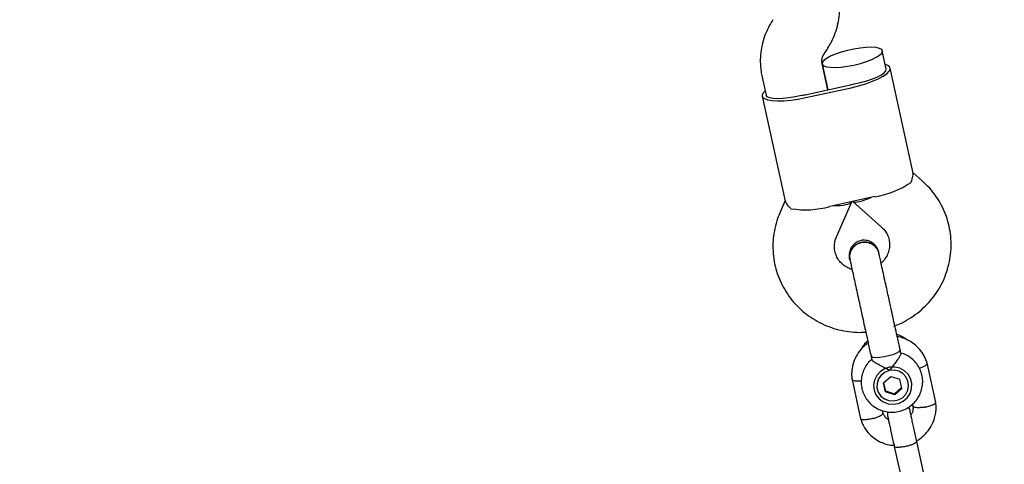
# Model space of a CAD drawing. Units: millimetres. Extents: x 3154 to 16295, y 1703 to 14862.
# Drawn here: x 8766 to 9022, y 7066 to 7181 of the extents above; entities that cross this region are included whole.
import ezdxf

# ---------------------------------------------------------------- set-up
doc = ezdxf.new("R2010")
doc.units = ezdxf.units.MM
doc.layers.add('Dimensions', color=7, linetype='Continuous')
doc.styles.get("Standard").update_dxf_attribs({"font": 'arial.ttf'})
doc.dimstyles.new('Leikkiset keinu', dxfattribs={"dimtxt": 150, "dimasz": 2.5, "dimexe": 0.06, "dimexo": 0.625, "dimtad": 0, "dimtih": 1, "dimtoh": 1, "dimdec": 0, "dimtxsty": 'Standard', "dimcen": 2.5, "dimadec": 0, "dimazin": 0, "dimtfac": 1, "dimtmove": 0, "dimatfit": 3, "dimfxl": 1, "dimarcsym": 0})

# ---------------------------------------------------------------- blocks, each defined once
blk = doc.blocks.new('*D28')
at = {"layer": 'Defpoints', "color": 0, "transparency": 16777216}
for p in [(13941.45, 7754.55), (3153.78, 7750.39), (13941.45, 1801.84)]:
    blk.add_point(p, dxfattribs=at)
at = {"layer": 'Dimensions', "color": 0, "lineweight": -2, "transparency": 16777216}
for p, q in [((13941.45, 7753.93), (13941.45, 1801.78)), ((3153.78, 7749.76), (3153.78, 1801.78)), ((3156.28, 1801.84), (8272.06, 1801.84)), ((13938.95, 1801.84), (8823.17, 1801.84))]:
    blk.add_line(p, q, dxfattribs=at)
at = {"layer": 'Dimensions', "color": 0, "transparency": 16777216}
for points in [[(3156.28, 1802.26), (3156.28, 1801.42), (3153.78, 1801.84)], [(13938.95, 1802.26), (13938.95, 1801.42), (13941.45, 1801.84)]]:
    blk.add_solid(points, dxfattribs=at)
at = {"layer": 'Dimensions', "color": 0, "transparency": 16777216, "insert": (8547.61, 1801.84), "char_height": 150, "attachment_point": 5}
blk.add_mtext('10790', dxfattribs=at)
blk = doc.blocks.new('*D29')
at = {"layer": 'Defpoints', "color": 0, "transparency": 16777216}
for p in [(5153.68, 7984.54), (12440.3, 7764.39), (12440.3, 2479.04)]:
    blk.add_point(p, dxfattribs=at)
at = {"layer": 'Dimensions', "color": 0, "lineweight": -2, "transparency": 16777216}
for p, q in [((5153.68, 7983.91), (5153.68, 2478.98)), ((12440.3, 7763.77), (12440.3, 2478.98)), ((5156.18, 2479.04), (8573.25, 2479.04)), ((12437.8, 2479.04), (9020.72, 2479.04))]:
    blk.add_line(p, q, dxfattribs=at)
at = {"layer": 'Dimensions', "color": 0, "transparency": 16777216}
for points in [[(5156.18, 2479.45), (5156.18, 2478.62), (5153.68, 2479.04)], [(12437.8, 2479.45), (12437.8, 2478.62), (12440.3, 2479.04)]]:
    blk.add_solid(points, dxfattribs=at)
at = {"layer": 'Dimensions', "color": 0, "transparency": 16777216, "insert": (8796.99, 2479.04), "char_height": 150, "attachment_point": 5}
blk.add_mtext('7290', dxfattribs=at)

msp = doc.modelspace()

# ---------------------------------------------------------------- linework, layer by layer
at = {"color": 7, "linetype": 'Continuous', "lineweight": 25}
for p, q in [((8975.35, 7172.31), (8976.1, 7173.43)), ((8991.49, 7168.35), (8990.46, 7173.08)), ((8976.3, 7162.94), (8974.82, 7169.68)), ((8974.83, 7169.65), (8976.3, 7162.94)), ((8998.46, 7141.23), (8992.47, 7168.57)), ((8959.2, 7166.25), (8960.24, 7161.5)), ((8970.44, 7161.65), (8982.16, 7164.22)), ((8970.6, 7160.91), (8982.33, 7163.48)), ((8959.26, 7161.29), (8965.25, 7133.95)), ((9000.91, 7139.19), (8998.42, 7141.41)), ((8988.54, 7135.14), (8976.82, 7132.57)), ((8965.21, 7134.13), (8963.88, 7131.07)), ((8978.55, 7124.68), (8982.53, 7133.82)), ((8982.82, 7133.89), (8990.26, 7127.25)), ((8994.03, 7100.13), (8993.81, 7101.13)), ((8986.26, 7099.48), (8986.48, 7098.47)), ((8987.52, 7093.7), (8987.73, 7092.73)), ((8995.28, 7094.41), (8995.07, 7095.35)), ((9004.35, 7081.65), (9002.1, 7091.9)), ((8990.8, 7086.72), (8992.64, 7088.36)), ((8992.64, 7088.36), (8995.01, 7087.65)), ((8982.58, 7087.62), (8984.83, 7077.37)), ((8991.32, 7084.36), (8990.8, 7086.72)), ((8990.8, 7086.72), (8991.26, 7084.61)), ((8995.53, 7085.3), (8995.01, 7087.65)), ((8991.26, 7084.61), (8991.32, 7084.36)), ((8991.26, 7084.61), (8993.63, 7083.9)), ((8993.69, 7083.65), (8991.32, 7084.36)), ((8993.63, 7083.9), (8995.48, 7085.55)), ((8993.69, 7083.65), (8993.63, 7083.9)), ((8995.53, 7085.3), (8993.69, 7083.65)), ((8998.31, 7081.21), (8998.43, 7080.64)), ((8990.65, 7078.83), (8990.5, 7079.5)), ((8991.77, 7079.2), (8991.8, 7078.24)), ((8997.66, 7079.52), (8997.31, 7080.42)), ((9001.61, 7061.5), (8999.42, 7071.49)), ((8993.56, 7070.21), (8995.75, 7060.21))]:
    msp.add_line(p, q, dxfattribs=at)
at = {"color": 7, "linetype": 'Continuous', "lineweight": 25, "flags": 128}
for points in [[(8983.08, 7169.37), (8984.75, 7169.79), (8986.32, 7170.28), (8987.72, 7170.82), (8988.88, 7171.38), (8989.75, 7171.94), (8990.29, 7172.48), (8990.47, 7172.97), (8990.29, 7173.37), (8989.74, 7173.69), (8988.87, 7173.9), (8987.7, 7173.98), (8986.3, 7173.95), (8984.73, 7173.79), (8983.06, 7173.53), (8981.37, 7173.15), (8979.74, 7172.7), (8978.24, 7172.18), (8976.95, 7171.63), (8975.93, 7171.06), (8975.22, 7170.51), (8974.86, 7169.99), (8974.87, 7169.54), (8975.23, 7169.18), (8975.95, 7168.92), (8976.97, 7168.77), (8978.26, 7168.74), (8979.76, 7168.84), (8981.39, 7169.05), (8983.08, 7169.37)], [(8982.33, 7163.48), (8984.29, 7163.96), (8986.17, 7164.51), (8987.89, 7165.13), (8989.41, 7165.78), (8990.66, 7166.44), (8991.61, 7167.1), (8992.23, 7167.73), (8992.48, 7168.3), (8992.37, 7168.81), (8991.9, 7169.23), (8991.25, 7169.49)], [(8983.14, 7164.45), (8984.79, 7164.81), (8986.4, 7165.24), (8987.88, 7165.74), (8989.18, 7166.28), (8990.23, 7166.84), (8990.98, 7167.38), (8991.41, 7167.9), (8991.49, 7168.35)], [(8959.99, 7162.64), (8959.51, 7162.13), (8959.25, 7161.55), (8959.36, 7161.04), (8959.83, 7160.63), (8960.65, 7160.31), (8961.79, 7160.11), (8963.21, 7160.03), (8964.86, 7160.08), (8966.68, 7160.24), (8968.62, 7160.52), (8970.6, 7160.91)], [(8969.46, 7161.45), (8967.81, 7161.08), (8966.17, 7160.81), (8964.61, 7160.64), (8963.21, 7160.59), (8962.02, 7160.65), (8961.11, 7160.83), (8960.5, 7161.12), (8960.24, 7161.5)], [(8988.78, 7093.26), (8988.03, 7093.35), (8987.6, 7093.56), (8987.52, 7093.69)], [(8995.07, 7095.35), (8995.06, 7095.19), (8994.76, 7094.83), (8994.12, 7094.43), (8993.2, 7094.05), (8992.1, 7093.71), (8990.91, 7093.45), (8989.77, 7093.29), (8988.78, 7093.26)], [(8988.41, 7087.43), (8988.18, 7086.13), (8988.31, 7084.82), (8988.8, 7083.6), (8989.62, 7082.55), (8990.69, 7081.77), (8991.96, 7081.29), (8993.31, 7081.17), (8994.65, 7081.4), (8995.88, 7081.98), (8996.91, 7082.86), (8997.66, 7083.97), (8998.08, 7085.23), (8998.13, 7086.55), (8997.82, 7087.82), (8997.16, 7088.97), (8996.2, 7089.89), (8995.02, 7090.53), (8993.7, 7090.83), (8992.34, 7090.77), (8991.04, 7090.36), (8989.9, 7089.63), (8989, 7088.63), (8988.41, 7087.43)], [(8992.31, 7089.91), (8991.16, 7089.48), (8990.18, 7088.74), (8989.47, 7087.75), (8989.09, 7086.61), (8989.07, 7085.42), (8989.42, 7084.28), (8990.09, 7083.29), (8991.04, 7082.54), (8992.18, 7082.1), (8993.41, 7082.01), (8994.61, 7082.28), (8995.69, 7082.87), (8996.54, 7083.75), (8997.09, 7084.82), (8997.29, 7086), (8997.13, 7087.18), (8996.61, 7088.26), (8995.79, 7089.14), (8994.73, 7089.73), (8993.54, 7090), (8992.31, 7089.91)]]:
    msp.add_lwpolyline(points, dxfattribs=at)
at = {"color": 7, "linetype": 'Continuous', "lineweight": 25}
for centre, radius, start, end in [((8975.48, 7194.73), 31.23, 282.3607, 284.1958), ((8963.75, 7192.16), 31.23, 280.531, 282.366), ((8984.57, 7158.88), 24.08, 279.4864, 303.7658), ((8970.49, 7155.8), 24.08, 260.9609, 285.2403)]:
    msp.add_arc(centre, radius, start, end, dxfattribs=at)
for centre, major_axis, start_param, end_param in [((8989.89, 7138.3), (7.24, 4.23), 3.269531, 4.25487), ((8974.26, 7134.87), (8.35, -0.82), 5.169908, 6.155247)]:
    msp.add_ellipse(centre, major_axis=major_axis, ratio=0.231616, start_param=start_param, end_param=end_param, dxfattribs=at)
for points, knots in [([(8976.1, 7173.43), (8976.4, 7173.91), (8977.14, 7175.09), (8978.07, 7177.11), (8978.84, 7179.48), (8979.29, 7181.93), (8979.42, 7184.41), (8979.27, 7186.55), (8979.02, 7187.85), (8978.92, 7188.34)], [0, 0, 0, 0, 0.107783, 0.267445, 0.426988, 0.586257, 0.745263, 0.904035, 1, 1, 1, 1]), ([(8962.02, 7181.16), (8961.72, 7180.68), (8960.98, 7179.5), (8960.05, 7177.48), (8959.28, 7175.11), (8958.83, 7172.66), (8958.7, 7170.18), (8958.85, 7168.04), (8959.1, 7166.74), (8959.2, 7166.25)], [0, 0, 0, 0, 0.107783, 0.267445, 0.426988, 0.586257, 0.745263, 0.904035, 1, 1, 1, 1]), ([(8974.82, 7169.68), (8974.81, 7169.77), (8974.73, 7170.19), (8974.75, 7170.93), (8975, 7171.73), (8975.26, 7172.16), (8975.35, 7172.31)], [0, 0, 0, 0, 0.109792, 0.49756, 0.829847, 1, 1, 1, 1]), ([(8997.95, 7138.87), (8998.14, 7139.45), (8998.48, 7140.53), (8998.45, 7141), (8998.43, 7141.22)], [0, 0, 0, 0, 0.532321, 1, 1, 1, 1]), ([(8993.49, 7101.5), (8993.99, 7101.68), (8995.33, 7102.18), (8997.38, 7103.31), (8999.61, 7104.84), (9001.64, 7106.63), (9003.44, 7108.63), (9005, 7110.82), (9006.28, 7113.18), (9007.27, 7115.66), (9007.95, 7118.23), (9008.33, 7120.87), (9008.38, 7123.52), (9008.12, 7126.15), (9007.55, 7128.74), (9006.67, 7131.23), (9005.5, 7133.6), (9004.06, 7135.82), (9002.51, 7137.69), (9001.39, 7138.74), (9000.91, 7139.19)], [0, 0, 0, 0, 0.0341822, 0.0922733, 0.1503542, 0.2084078, 0.2664174, 0.3243677, 0.3822465, 0.4400446, 0.4977579, 0.555387, 0.6129382, 0.6704227, 0.7278563, 0.785258, 0.8426422, 0.9000308, 0.9574451, 1, 1, 1, 1]), ([(8966.7, 7132.02), (8966.3, 7132.47), (8965.53, 7133.3), (8965.36, 7133.75), (8965.28, 7133.96)], [0, 0, 0, 0, 0.5323206, 1, 1, 1, 1]), ([(8963.88, 7131.07), (8963.66, 7130.54), (8963.11, 7129.18), (8962.48, 7126.91), (8962.07, 7124.28), (8961.97, 7121.63), (8962.2, 7118.99), (8962.73, 7116.4), (8963.58, 7113.9), (8964.71, 7111.51), (8966.12, 7109.27), (8967.8, 7107.21), (8969.7, 7105.36), (8971.82, 7103.74), (8974.11, 7102.38), (8976.56, 7101.29), (8979.13, 7100.49), (8981.77, 7100), (8984.21, 7099.8), (8985.75, 7099.9), (8986.39, 7099.94)], [0, 0, 0, 0, 0.037566, 0.095244, 0.152883, 0.210444, 0.267936, 0.325376, 0.382781, 0.440167, 0.497555, 0.554966, 0.61242, 0.669932, 0.727515, 0.785177, 0.842921, 0.900745, 0.958644, 1, 1, 1, 1]), ([(8990.26, 7127.25), (8990.39, 7127.13), (8990.85, 7126.7), (8991.5, 7125.84), (8992.08, 7124.61), (8992.37, 7123.27), (8992.35, 7121.89), (8992.02, 7120.51), (8991.37, 7119.24), (8990.72, 7118.34), (8990.24, 7117.95), (8990.14, 7117.87)], [0, 0, 0, 0, 0.04638, 0.175413, 0.306522, 0.440337, 0.575385, 0.708859, 0.839346, 0.966575, 1, 1, 1, 1]), ([(8982.59, 7116.21), (8982.23, 7116.33), (8981.41, 7116.62), (8980.33, 7117.34), (8979.36, 7118.3), (8978.62, 7119.43), (8978.15, 7120.71), (8977.97, 7122.07), (8978.08, 7123.42), (8978.4, 7124.28), (8978.55, 7124.68)], [0, 0, 0, 0, 0.099872, 0.223509, 0.349593, 0.478676, 0.610836, 0.745278, 0.879937, 1, 1, 1, 1]), ([(8989.51, 7120.73), (8989.42, 7121.04), (8989.24, 7121.64), (8988.74, 7122.41), (8988.13, 7123.01), (8987.33, 7123.52), (8986.42, 7123.81), (8985.39, 7123.85), (8984.3, 7123.62), (8983.3, 7123.04), (8982.53, 7122.19), (8982.05, 7121.27), (8981.81, 7120.19), (8981.91, 7119.45), (8981.96, 7119.08)], [0, 0, 0, 0, 0.07821, 0.15399, 0.224485, 0.287573, 0.387209, 0.455777, 0.53782, 0.657449, 0.733352, 0.818064, 0.908395, 1, 1, 1, 1]), ([(8982.04, 7118.74), (8982.03, 7118.76), (8981.87, 7119.17), (8981.94, 7120.07), (8982.3, 7121.28), (8983.11, 7122.32), (8984.06, 7122.97), (8984.74, 7123.16), (8985, 7123.23)], [0, 0, 0, 0, 0.009857, 0.223846, 0.437861, 0.651912, 0.865993, 1, 1, 1, 1]), ([(8985, 7123.23), (8984.59, 7123.1), (8983.76, 7122.83), (8982.76, 7121.96), (8982.12, 7120.84), (8981.86, 7119.71), (8982.02, 7119.02), (8982.08, 7118.74)], [0, 0, 0, 0, 0.214057, 0.428113, 0.642161, 0.856184, 1, 1, 1, 1]), ([(8989.57, 7120.39), (8989.57, 7120.41), (8989.55, 7120.85), (8989.11, 7121.64), (8988.27, 7122.59), (8987.11, 7123.19), (8985.97, 7123.39), (8985.27, 7123.28), (8985, 7123.23)], [0, 0, 0, 0, 0.0109755, 0.2247226, 0.4384963, 0.6523051, 0.8661445, 1, 1, 1, 1]), ([(8985, 7123.23), (8985.44, 7123.29), (8986.3, 7123.39), (8987.58, 7123.01), (8988.62, 7122.27), (8989.33, 7121.35), (8989.48, 7120.66), (8989.54, 7120.38)], [0, 0, 0, 0, 0.214138, 0.428276, 0.642405, 0.856509, 1, 1, 1, 1]), ([(8981.96, 7119.09), (8981.95, 7119.1), (8981.94, 7119.14), (8982, 7118.88), (8982.04, 7118.7)], [0, 0, 0, 0, 0.334308, 1, 1, 1, 1]), ([(8989.59, 7120.36), (8989.55, 7120.53), (8989.5, 7120.8), (8989.5, 7120.76), (8989.51, 7120.74)], [0, 0, 0, 0, 0.665692, 1, 1, 1, 1]), ([(8992.72, 7106.09), (8992.62, 7106.56), (8992.39, 7107.59), (8992.01, 7109.33), (8991.57, 7111.34), (8991.08, 7113.55), (8990.59, 7115.82), (8990.13, 7117.89), (8989.76, 7119.58), (8989.63, 7120.17), (8989.57, 7120.46)], [0, 0, 0, 0, 0.077638, 0.170239, 0.278534, 0.402408, 0.540403, 0.689356, 0.844459, 1, 1, 1, 1]), ([(8982.02, 7118.81), (8982.07, 7118.57), (8982.18, 7118.09), (8982.47, 7116.76), (8982.85, 7115.03), (8983.3, 7112.96), (8983.79, 7110.74), (8984.28, 7108.5), (8984.74, 7106.38), (8985.03, 7105.07), (8985.17, 7104.44)], [0, 0, 0, 0, 0.1291, 0.262798, 0.398163, 0.531941, 0.661087, 0.783132, 0.896397, 1, 1, 1, 1]), ([(8996.83, 7097.93), (8996.57, 7098.13), (8995.9, 7098.65), (8994.95, 7099.11), (8994.26, 7099.26), (8994.08, 7099.3)], [0, 0, 0, 0, 0.316365, 0.823858, 1, 1, 1, 1]), ([(8994.2, 7099.15), (8994.22, 7099.13), (8994.27, 7099.06), (8994.17, 7098.86), (8994.11, 7098.74)], [0, 0, 0, 0, 0.405062, 1, 1, 1, 1]), ([(9002.15, 7091.74), (9002.04, 7092.07), (9001.82, 7092.76), (9001.21, 7094.06), (9000.22, 7095.49), (8998.81, 7096.82), (8997.33, 7097.77), (8995.85, 7098.36), (8994.86, 7098.72), (8994.35, 7098.73), (8994.33, 7098.73)], [0, 0, 0, 0, 0.0951502, 0.198187, 0.3906601, 0.5654161, 0.722451, 0.8625115, 0.996007, 1, 1, 1, 1]), ([(8986.79, 7097.04), (8986.53, 7096.87), (8985.68, 7096.31), (8984.44, 7094.96), (8983.18, 7092.9), (8982.62, 7090.94), (8982.48, 7089.4), (8982.48, 7088.42), (8982.57, 7087.77), (8982.61, 7087.45)], [0, 0, 0, 0, 0.083877, 0.272551, 0.488912, 0.732956, 0.820722, 0.911573, 1, 1, 1, 1]), ([(8986.78, 7097.7), (8986.66, 7097.62), (8986.12, 7097.21), (8985.43, 7096.39), (8985, 7095.6), (8984.82, 7095.27)], [0, 0, 0, 0, 0.13766, 0.643196, 1, 1, 1, 1]), ([(8986.98, 7097.18), (8986.88, 7097.26), (8986.72, 7097.39), (8986.69, 7097.49), (8986.68, 7097.53)], [0, 0, 0, 0, 0.59527, 1, 1, 1, 1]), ([(8987.83, 7092.93), (8987.71, 7092.85), (8987.16, 7092.44), (8986.39, 7091.49), (8985.59, 7090.12), (8985.09, 7088.6), (8984.91, 7087.03), (8985.04, 7085.45), (8985.49, 7083.94), (8986.24, 7082.56), (8987.24, 7081.35), (8988.47, 7080.36), (8989.87, 7079.63), (8991.4, 7079.19), (8992.99, 7079.05), (8994.58, 7079.22), (8996.11, 7079.7), (8997.52, 7080.47), (8998.75, 7081.51), (8999.74, 7082.76), (9000.47, 7084.19), (9000.89, 7085.72), (9001, 7087.3), (9000.78, 7088.86), (9000.26, 7090.35), (8999.45, 7091.69), (8998.38, 7092.86), (8997.11, 7093.77), (8995.99, 7094.34), (8995.29, 7094.49), (8995.11, 7094.53)], [0, 0, 0, 0, 0.010546, 0.048423, 0.08624, 0.123957, 0.161551, 0.199018, 0.236378, 0.273664, 0.310917, 0.348191, 0.385535, 0.422982, 0.460551, 0.498244, 0.536042, 0.573911, 0.611803, 0.649669, 0.687465, 0.725153, 0.762715, 0.800154, 0.837493, 0.874765, 0.912019, 0.949306, 0.986672, 1, 1, 1, 1]), ([(8995.28, 7094.41), (8995.27, 7094.29), (8995.25, 7094.05), (8994.87, 7093.38), (8994.26, 7092.53), (8993.44, 7091.48), (8992.76, 7090.58), (8992.39, 7090.03), (8992.31, 7089.92), (8992.31, 7089.91)], [0, 0, 0, 0, 0.168486, 0.336692, 0.512059, 0.70868, 0.937333, 0.998188, 1, 1, 1, 1]), ([(8992.31, 7089.91), (8992.3, 7089.92), (8992.13, 7090.02), (8991.51, 7090.39), (8990.4, 7090.98), (8989.48, 7091.46), (8988.77, 7091.86), (8988.25, 7092.18), (8987.8, 7092.54), (8987.78, 7092.69), (8987.77, 7092.74)], [0, 0, 0, 0, 0.001812, 0.089987, 0.316477, 0.544171, 0.565459, 0.735059, 0.898313, 1, 1, 1, 1]), ([(9000.07, 7090.55), (9000.17, 7090.58), (9000.59, 7090.71), (9001.22, 7090.99), (9001.83, 7091.34), (9002.08, 7091.62), (9002.14, 7091.78), (9002.11, 7091.83), (9002.1, 7091.85)], [0, 0, 0, 0, 0.077076, 0.328073, 0.579039, 0.829957, 0.954042, 1, 1, 1, 1]), ([(8984.99, 7087.25), (8984.89, 7087.23), (8984.45, 7087.17), (8983.77, 7087.16), (8983.06, 7087.23), (8982.72, 7087.37), (8982.6, 7087.5), (8982.6, 7087.56), (8982.6, 7087.57)], [0, 0, 0, 0, 0.07647, 0.327673, 0.578845, 0.829969, 0.954157, 1, 1, 1, 1]), ([(8998.41, 7080.8), (8998.43, 7080.49), (8998.47, 7079.92), (8998.32, 7079.1), (8998.03, 7078.66), (8997.89, 7078.44)], [0, 0, 0, 0, 0.377217, 0.7037108, 1, 1, 1, 1]), ([(9001.55, 7080.42), (9001.53, 7080.42), (9001.51, 7080.42), (9001.45, 7080.41), (9001.24, 7080.37), (9000.71, 7080.3), (8999.93, 7080.24), (8999.14, 7080.27), (8998.61, 7080.41), (8998.42, 7080.55), (8998.43, 7080.65), (8998.43, 7080.66)], [0, 0, 0, 0, 0.008442, 0.014831, 0.040392, 0.142957, 0.350233, 0.561614, 0.77296, 0.984247, 1, 1, 1, 1]), ([(8999.37, 7071.7), (8999.39, 7071.71), (8999.96, 7071.98), (9001.02, 7072.79), (9002.5, 7074.29), (9003.74, 7076.37), (9004.31, 7078.33), (9004.45, 7079.87), (9004.45, 7080.85), (9004.36, 7081.5), (9004.32, 7081.82)], [0, 0, 0, 0, 0.005947, 0.154581, 0.328693, 0.528356, 0.753565, 0.834557, 0.918397, 1, 1, 1, 1]), ([(9001.55, 7080.42), (9001.56, 7080.43), (9001.58, 7080.43), (9001.65, 7080.44), (9001.86, 7080.48), (9002.37, 7080.6), (9003.12, 7080.82), (9003.83, 7081.12), (9004.29, 7081.43), (9004.32, 7081.61), (9004.33, 7081.69)], [0, 0, 0, 0, 0.008685, 0.015258, 0.041556, 0.147075, 0.360322, 0.577771, 0.795184, 1, 1, 1, 1]), ([(8987.89, 7077.43), (8987.9, 7077.43), (8988.24, 7077.52), (8988.9, 7077.72), (8989.73, 7078.07), (8990.34, 7078.44), (8990.6, 7078.71), (8990.65, 7078.88), (8990.62, 7078.93), (8990.61, 7078.95)], [0, 0, 0, 0, 0.008372, 0.218013, 0.427654, 0.637283, 0.846866, 0.950497, 1, 1, 1, 1]), ([(8992.05, 7077.1), (8991.89, 7077.21), (8991.44, 7077.52), (8990.93, 7078.15), (8990.74, 7078.72), (8990.66, 7078.97)], [0, 0, 0, 0, 0.235854, 0.67092, 1, 1, 1, 1]), ([(8991.79, 7078.26), (8991.79, 7078.27), (8991.78, 7078.31), (8991.86, 7077.96), (8992.01, 7077.25), (8992.25, 7076.18), (8992.54, 7074.85), (8992.87, 7073.33), (8993.23, 7071.69), (8993.47, 7070.61), (8993.59, 7070.07)], [0, 0, 0, 0, 0.056917, 0.191639, 0.326362, 0.461085, 0.595807, 0.73053, 0.865253, 1, 1, 1, 1]), ([(8999.45, 7071.35), (8999.33, 7071.89), (8999.09, 7072.98), (8998.73, 7074.61), (8998.4, 7076.14), (8998.11, 7077.46), (8997.87, 7078.53), (8997.72, 7079.24), (8997.64, 7079.59), (8997.65, 7079.55), (8997.65, 7079.54)], [0, 0, 0, 0, 0.134747, 0.26947, 0.404193, 0.538915, 0.673638, 0.808361, 0.943083, 1, 1, 1, 1]), ([(8984.79, 7077.53), (8984.89, 7077.19), (8985.11, 7076.5), (8985.72, 7075.21), (8986.71, 7073.77), (8988.13, 7072.44), (8989.6, 7071.49), (8991.08, 7070.89), (8992.37, 7070.5), (8993.18, 7070.5), (8993.49, 7070.5)], [0, 0, 0, 0, 0.0881095, 0.183522, 0.3617529, 0.5235777, 0.6689926, 0.7986892, 0.9223066, 1, 1, 1, 1]), ([(8987.89, 7077.43), (8987.87, 7077.43), (8987.53, 7077.34), (8986.86, 7077.2), (8985.97, 7077.11), (8985.27, 7077.13), (8984.94, 7077.25), (8984.83, 7077.36), (8984.82, 7077.41), (8984.82, 7077.41)], [0, 0, 0, 0, 0.008687, 0.226199, 0.44371, 0.661194, 0.878637, 0.986168, 1, 1, 1, 1]), ([(8999.42, 7071.49), (8999.42, 7071.49), (8999.43, 7071.41), (8999.34, 7071.24), (8998.88, 7070.94), (8998.16, 7070.63), (8997.4, 7070.39), (8996.75, 7070.23), (8996.26, 7070.13), (8995.61, 7070.02), (8994.85, 7069.94), (8994.11, 7069.94), (8993.68, 7070.04), (8993.57, 7070.15), (8993.56, 7070.2), (8993.56, 7070.21)], [0, 0, 0, 0, 0.004287, 0.111621, 0.218955, 0.326276, 0.433577, 0.48664, 0.539698, 0.592756, 0.700028, 0.807313, 0.914638, 0.995713, 1, 1, 1, 1])]:
    msp.add_open_spline(points, degree=3, knots=knots, dxfattribs=at)
for points in [[(8985.17, 7104.44), (8985.35, 7103.61), (8985.71, 7101.97), (8986.02, 7100.53), (8986.18, 7099.82)], [(8993.73, 7101.47), (8993.57, 7102.19), (8993.26, 7103.62), (8992.9, 7105.27), (8992.72, 7106.09)], [(8995.07, 7095.35), (8994.83, 7096.44), (8994.36, 7098.62), (8993.94, 7100.52), (8993.73, 7101.47)], [(8986.18, 7099.82), (8986.39, 7098.87), (8986.81, 7096.96), (8987.28, 7094.79), (8987.52, 7093.7)]]:
    msp.add_open_spline(points, degree=3, dxfattribs=at)

# ---------------------------------------------------------------- dimensions: what is measured, and where the dimension line sits
at = {"layer": 'Dimensions'}
for base, p1, p2, text, picture, middle in [((12440.3, 2479.04), (5153.68, 7984.54), (12440.3, 7764.39), '7290', '*D29', (8796.99, 2479.04)), ((13941.45, 1801.84), (3153.78, 7750.39), (13941.45, 7754.55), '10790', '*D28', (8547.61, 1801.84))]:
    dim = msp.add_linear_dim(base=base, p1=p1, p2=p2, text=text, dimstyle='Leikkiset keinu', dxfattribs=at)
    dim.commit()
    dim.dimension.update_dxf_attribs({"geometry": picture, "text_midpoint": middle})

doc.saveas('drawing.dxf')
